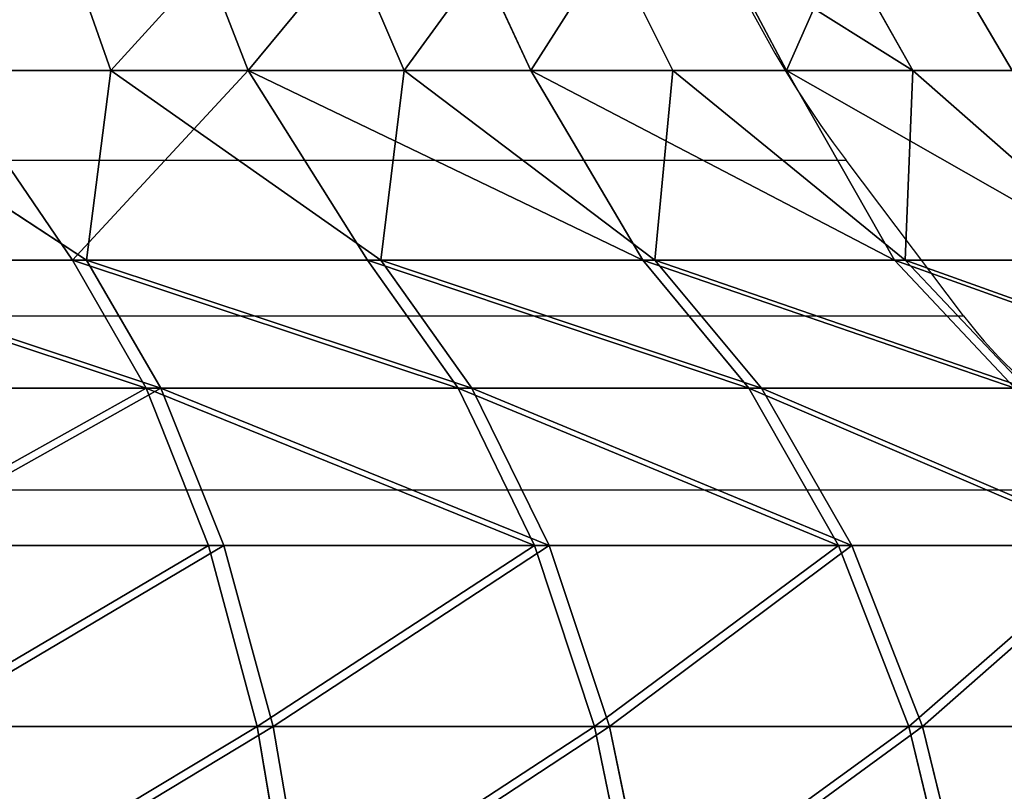
# Model space of a CAD drawing. Units: centimetres. Extents: x -191 to 194, y -163 to 158.
# Drawn here: x -21 to -20, y -12 to -11 of the extents above; entities that cross this region are included whole.
import ezdxf

# ---------------------------------------------------------------- set-up
doc = ezdxf.new("R2010")
doc.units = ezdxf.units.CM
doc.header["$LTSCALE"] = 2.54

# ---------------------------------------------------------------- blocks, each defined once
blk = doc.blocks.new('3DGeom~1408_Defintion')
at = {"color": 0}
for p, q in [((-391.73, 2276.12, 491.22), (-383.06, 2240.54, 480.34)), ((-391.73, 2276.12, 491.22), (-383.06, 2240.54, 480.34)), ((-391.73, 2276.12, -491.22), (-383.06, 2240.54, -480.34)), ((-391.73, 2276.12, -491.22), (-383.06, 2240.54, -480.34)), ((-334.27, 2276.12, 531.99), (-326.87, 2240.54, 520.21)), ((-334.27, 2276.12, 531.99), (-326.87, 2240.54, 520.21)), ((-334.27, 2276.12, -531.99), (-326.87, 2240.54, -520.21)), ((-334.27, 2276.12, -531.99), (-326.87, 2240.54, -520.21)), ((-272.6, 2276.12, 566.07), (-266.57, 2240.54, 553.53)), ((-272.6, 2276.12, 566.07), (-266.57, 2240.54, 553.53)), ((-272.6, 2276.12, -566.07), (-266.57, 2240.54, -553.53)), ((-272.6, 2276.12, -566.07), (-266.57, 2240.54, -553.53)), ((-383.06, 2240.54, 480.34), (-434.43, 2240.54, 434.43)), ((-434.43, 2240.54, -434.43), (-383.06, 2240.54, -480.34)), ((-383.06, 2240.54, 480.34), (-434.43, 2240.54, 434.43)), ((-434.43, 2240.54, -434.43), (-383.06, 2240.54, -480.34)), ((-326.87, 2240.54, 520.21), (-383.06, 2240.54, 480.34)), ((-383.06, 2240.54, 480.34), (-370.45, 2208.13, 464.53)), ((-383.06, 2240.54, 480.34), (-370.45, 2208.13, 464.53)), ((-383.06, 2240.54, -480.34), (-370.45, 2208.13, -464.53)), ((-383.06, 2240.54, -480.34), (-326.87, 2240.54, -520.21)), ((-383.06, 2240.54, -480.34), (-370.45, 2208.13, -464.53)), ((-326.87, 2240.54, 520.21), (-383.06, 2240.54, 480.34)), ((-383.06, 2240.54, -480.34), (-326.87, 2240.54, -520.21)), ((-266.57, 2240.54, 553.53), (-326.87, 2240.54, 520.21)), ((-326.87, 2240.54, 520.21), (-316.11, 2208.13, 503.08)), ((-326.87, 2240.54, 520.21), (-316.11, 2208.13, 503.08)), ((-326.87, 2240.54, -520.21), (-316.11, 2208.13, -503.08)), ((-326.87, 2240.54, -520.21), (-266.57, 2240.54, -553.53)), ((-326.87, 2240.54, -520.21), (-316.11, 2208.13, -503.08)), ((-266.57, 2240.54, 553.53), (-326.87, 2240.54, 520.21)), ((-326.87, 2240.54, -520.21), (-266.57, 2240.54, -553.53)), ((-202.92, 2240.54, 579.9), (-266.57, 2240.54, 553.53)), ((-266.57, 2240.54, 553.53), (-257.79, 2208.13, 535.31)), ((-266.57, 2240.54, 553.53), (-257.79, 2208.13, 535.31)), ((-266.57, 2240.54, -553.53), (-257.79, 2208.13, -535.31)), ((-266.57, 2240.54, -553.53), (-202.92, 2240.54, -579.9)), ((-266.57, 2240.54, -553.53), (-257.79, 2208.13, -535.31)), ((-202.92, 2240.54, 579.9), (-266.57, 2240.54, 553.53)), ((-266.57, 2240.54, -553.53), (-202.92, 2240.54, -579.9)), ((-370.45, 2208.13, 464.53), (-420.13, 2208.13, 420.13)), ((-420.13, 2208.13, -420.13), (-370.45, 2208.13, -464.53)), ((-370.45, 2208.13, 464.53), (-420.13, 2208.13, 420.13)), ((-420.13, 2208.13, -420.13), (-370.45, 2208.13, -464.53)), ((-316.11, 2208.13, 503.08), (-370.45, 2208.13, 464.53)), ((-370.45, 2208.13, 464.53), (-354.33, 2179.99, 444.32)), ((-370.45, 2208.13, 464.53), (-354.33, 2179.99, 444.32)), ((-370.45, 2208.13, -464.53), (-354.33, 2179.99, -444.32)), ((-370.45, 2208.13, -464.53), (-316.11, 2208.13, -503.08)), ((-370.45, 2208.13, -464.53), (-354.33, 2179.99, -444.32)), ((-316.11, 2208.13, 503.08), (-370.45, 2208.13, 464.53)), ((-370.45, 2208.13, -464.53), (-316.11, 2208.13, -503.08)), ((-257.79, 2208.13, 535.31), (-316.11, 2208.13, 503.08)), ((-316.11, 2208.13, 503.08), (-302.36, 2179.99, 481.2)), ((-316.11, 2208.13, 503.08), (-302.36, 2179.99, 481.2)), ((-316.11, 2208.13, -503.08), (-302.36, 2179.99, -481.2)), ((-316.11, 2208.13, -503.08), (-257.79, 2208.13, -535.31)), ((-316.11, 2208.13, -503.08), (-302.36, 2179.99, -481.2)), ((-257.79, 2208.13, 535.31), (-316.11, 2208.13, 503.08)), ((-316.11, 2208.13, -503.08), (-257.79, 2208.13, -535.31)), ((-196.24, 2208.13, 560.81), (-257.79, 2208.13, 535.31)), ((-257.79, 2208.13, 535.31), (-246.58, 2179.99, 512.03)), ((-257.79, 2208.13, 535.31), (-246.58, 2179.99, 512.03)), ((-257.79, 2208.13, -535.31), (-246.58, 2179.99, -512.03)), ((-257.79, 2208.13, -535.31), (-196.24, 2208.13, -560.81)), ((-257.79, 2208.13, -535.31), (-246.58, 2179.99, -512.03)), ((-196.24, 2208.13, 560.81), (-257.79, 2208.13, 535.31)), ((-257.79, 2208.13, -535.31), (-196.24, 2208.13, -560.81)), ((-380.23, 2157.08, -380.23), (-401.85, 2179.99, -401.85)), ((-401.85, 2179.99, -401.85), (-354.33, 2179.99, -444.32)), ((-380.23, 2157.08, -380.23), (-401.85, 2179.99, -401.85)), ((-380.23, 2157.08, 380.23), (-401.85, 2179.99, 401.85)), ((-354.33, 2179.99, 444.32), (-401.85, 2179.99, 401.85)), ((-380.23, 2157.08, 380.23), (-401.85, 2179.99, 401.85)), ((-354.33, 2179.99, 444.32), (-401.85, 2179.99, 401.85)), ((-401.85, 2179.99, -401.85), (-354.33, 2179.99, -444.32)), ((-335.27, 2157.08, -420.41), (-354.33, 2179.99, -444.32)), ((-354.33, 2179.99, -444.32), (-302.36, 2179.99, -481.2)), ((-335.27, 2157.08, -420.41), (-354.33, 2179.99, -444.32)), ((-335.27, 2157.08, 420.41), (-354.33, 2179.99, 444.32)), ((-302.36, 2179.99, 481.2), (-354.33, 2179.99, 444.32)), ((-335.27, 2157.08, 420.41), (-354.33, 2179.99, 444.32)), ((-302.36, 2179.99, 481.2), (-354.33, 2179.99, 444.32)), ((-354.33, 2179.99, -444.32), (-302.36, 2179.99, -481.2)), ((-286.09, 2157.08, -455.3), (-302.36, 2179.99, -481.2)), ((-302.36, 2179.99, -481.2), (-246.58, 2179.99, -512.03)), ((-286.09, 2157.08, -455.3), (-302.36, 2179.99, -481.2)), ((-286.09, 2157.08, 455.3), (-302.36, 2179.99, 481.2)), ((-246.58, 2179.99, 512.03), (-302.36, 2179.99, 481.2)), ((-286.09, 2157.08, 455.3), (-302.36, 2179.99, 481.2)), ((-246.58, 2179.99, 512.03), (-302.36, 2179.99, 481.2)), ((-302.36, 2179.99, -481.2), (-246.58, 2179.99, -512.03)), ((-233.31, 2157.08, -484.47), (-246.58, 2179.99, -512.03)), ((-246.58, 2179.99, -512.03), (-187.7, 2179.99, -536.41)), ((-233.31, 2157.08, -484.47), (-246.58, 2179.99, -512.03)), ((-233.31, 2157.08, 484.47), (-246.58, 2179.99, 512.03)), ((-187.7, 2179.99, 536.41), (-246.58, 2179.99, 512.03)), ((-233.31, 2157.08, 484.47), (-246.58, 2179.99, 512.03)), ((-187.7, 2179.99, 536.41), (-246.58, 2179.99, 512.03)), ((-246.58, 2179.99, -512.03), (-187.7, 2179.99, -536.41)), ((-380.23, 2157.08, -380.23), (-420.41, 2157.08, -335.27)), ((-420.41, 2157.08, 335.27), (-380.23, 2157.08, 380.23)), ((-380.23, 2157.08, 380.23), (-420.41, 2157.08, 335.27)), ((-420.41, 2157.08, 335.27), (-360.86, 2123.11, 349.92)), ((-420.41, 2157.08, -335.27), (-380.23, 2157.08, -380.23)), ((-381.72, 2123.11, -327.04), (-420.41, 2157.08, -335.27)), ((-381.72, 2123.11, -327.04), (-420.41, 2157.08, -335.27)), ((-420.41, 2157.08, 335.27), (-360.86, 2123.11, 349.92)), ((-380.23, 2157.08, -380.23), (-381.72, 2123.11, -327.04)), ((-380.23, 2157.08, -380.23), (-381.72, 2123.11, -327.04)), ((-335.27, 2157.08, -420.41), (-380.23, 2157.08, -380.23)), ((-380.23, 2157.08, 380.23), (-335.27, 2157.08, 420.41)), ((-335.27, 2157.08, 420.41), (-380.23, 2157.08, 380.23)), ((-380.23, 2157.08, 380.23), (-315.13, 2123.11, 391.61)), ((-360.86, 2123.11, 349.92), (-380.23, 2157.08, 380.23)), ((-380.23, 2157.08, -380.23), (-335.27, 2157.08, -420.41)), ((-338.64, 2123.11, -371.47), (-380.23, 2157.08, -380.23)), ((-338.64, 2123.11, -371.47), (-380.23, 2157.08, -380.23)), ((-360.86, 2123.11, 349.92), (-380.23, 2157.08, 380.23)), ((-380.23, 2157.08, 380.23), (-315.13, 2123.11, 391.61)), ((-335.27, 2157.08, -420.41), (-338.64, 2123.11, -371.47)), ((-335.27, 2157.08, -420.41), (-338.64, 2123.11, -371.47)), ((-286.09, 2157.08, -455.3), (-335.27, 2157.08, -420.41)), ((-335.27, 2157.08, 420.41), (-286.09, 2157.08, 455.3)), ((-315.13, 2123.11, 391.61), (-335.27, 2157.08, 420.41)), ((-335.27, 2157.08, -420.41), (-286.09, 2157.08, -455.3)), ((-290.42, 2123.11, -410.27), (-335.27, 2157.08, -420.41)), ((-290.42, 2123.11, -410.27), (-335.27, 2157.08, -420.41)), ((-286.09, 2157.08, 455.3), (-335.27, 2157.08, 420.41)), ((-335.27, 2157.08, 420.41), (-264.62, 2123.11, 427.37)), ((-315.13, 2123.11, 391.61), (-335.27, 2157.08, 420.41)), ((-335.27, 2157.08, 420.41), (-264.62, 2123.11, 427.37)), ((-286.09, 2157.08, -455.3), (-290.42, 2123.11, -410.27)), ((-286.09, 2157.08, -455.3), (-290.42, 2123.11, -410.27)), ((-233.31, 2157.08, -484.47), (-286.09, 2157.08, -455.3)), ((-286.09, 2157.08, 455.3), (-233.31, 2157.08, 484.47)), ((-286.09, 2157.08, -455.3), (-233.31, 2157.08, -484.47)), ((-237.8, 2123.11, -442.85), (-286.09, 2157.08, -455.3)), ((-237.8, 2123.11, -442.85), (-286.09, 2157.08, -455.3)), ((-233.31, 2157.08, 484.47), (-286.09, 2157.08, 455.3)), ((-286.09, 2157.08, 455.3), (-264.62, 2123.11, 427.37)), ((-286.09, 2157.08, 455.3), (-264.62, 2123.11, 427.37)), ((-264.62, 2123.11, 427.37), (-233.31, 2157.08, 484.47)), ((-264.62, 2123.11, 427.37), (-233.31, 2157.08, 484.47)), ((-233.31, 2157.08, -484.47), (-237.8, 2123.11, -442.85)), ((-233.31, 2157.08, -484.47), (-237.8, 2123.11, -442.85)), ((-177.6, 2157.08, -507.55), (-233.31, 2157.08, -484.47)), ((-233.31, 2157.08, 484.47), (-177.6, 2157.08, 507.55)), ((-177.6, 2157.08, 507.55), (-233.31, 2157.08, 484.47)), ((-233.31, 2157.08, 484.47), (-210.09, 2123.11, 456.65)), ((-233.31, 2157.08, -484.47), (-177.6, 2157.08, -507.55)), ((-181.58, 2123.11, -468.71), (-233.31, 2157.08, -484.47)), ((-181.58, 2123.11, -468.71), (-233.31, 2157.08, -484.47)), ((-233.31, 2157.08, 484.47), (-210.09, 2123.11, 456.65)), ((-381.72, 2123.11, -327.04), (-419.02, 2123.11, -277.65)), ((-381.72, 2123.11, -327.04), (-419.02, 2123.11, -277.65)), ((-401.13, 2123.11, 302.92), (-377.96, 2083.86, 285.42)), ((-401.13, 2123.11, 302.92), (-360.86, 2123.11, 349.92)), ((-401.13, 2123.11, 302.92), (-377.96, 2083.86, 285.42)), ((-401.13, 2123.11, 302.92), (-360.86, 2123.11, 349.92)), ((-338.64, 2123.11, -371.47), (-381.72, 2123.11, -327.04)), ((-381.72, 2123.11, -327.04), (-359.68, 2083.86, -308.15)), ((-338.64, 2123.11, -371.47), (-381.72, 2123.11, -327.04)), ((-381.72, 2123.11, -327.04), (-359.68, 2083.86, -308.15)), ((-360.86, 2123.11, 349.92), (-340.02, 2083.86, 329.71)), ((-360.86, 2123.11, 349.92), (-315.13, 2123.11, 391.61)), ((-360.86, 2123.11, 349.92), (-340.02, 2083.86, 329.71)), ((-360.86, 2123.11, 349.92), (-315.13, 2123.11, 391.61)), ((-290.42, 2123.11, -410.27), (-338.64, 2123.11, -371.47)), ((-338.64, 2123.11, -371.47), (-319.08, 2083.86, -350.01)), ((-290.42, 2123.11, -410.27), (-338.64, 2123.11, -371.47)), ((-338.64, 2123.11, -371.47), (-319.08, 2083.86, -350.01)), ((-315.13, 2123.11, 391.61), (-296.93, 2083.86, 368.99)), ((-315.13, 2123.11, 391.61), (-264.62, 2123.11, 427.37)), ((-315.13, 2123.11, 391.61), (-296.93, 2083.86, 368.99)), ((-315.13, 2123.11, 391.61), (-264.62, 2123.11, 427.37)), ((-237.8, 2123.11, -442.85), (-290.42, 2123.11, -410.27)), ((-290.42, 2123.11, -410.27), (-273.65, 2083.86, -386.57)), ((-237.8, 2123.11, -442.85), (-290.42, 2123.11, -410.27)), ((-290.42, 2123.11, -410.27), (-273.65, 2083.86, -386.57)), ((-264.62, 2123.11, 427.37), (-249.33, 2083.86, 402.69)), ((-264.62, 2123.11, 427.37), (-210.09, 2123.11, 456.65)), ((-264.62, 2123.11, 427.37), (-249.33, 2083.86, 402.69)), ((-264.62, 2123.11, 427.37), (-210.09, 2123.11, 456.65)), ((-181.58, 2123.11, -468.71), (-237.8, 2123.11, -442.85)), ((-237.8, 2123.11, -442.85), (-224.07, 2083.86, -417.27)), ((-181.58, 2123.11, -468.71), (-237.8, 2123.11, -442.85)), ((-237.8, 2123.11, -442.85), (-224.07, 2083.86, -417.27))]:
    blk.add_line(p, q, dxfattribs=at)
at = {"color": 2, "true_color": 0xffff00}
mesh = blk.add_polyface(dxfattribs=at)
corners = [(-434.43, 2240.54, 434.43), (-391.73, 2276.12, 491.22), (-444.27, 2276.12, 444.27), (-383.06, 2240.54, 480.34)]
mesh.append_faces([[corners[k] for k in face] for face in [(0, 1, 2), (1, 0, 3)]], dxfattribs={"vtx0": -1, "color": 2})
mesh = blk.add_polyface(dxfattribs=at)
corners = [(-391.73, 2276.12, -491.22), (-434.43, 2240.54, -434.43), (-444.27, 2276.12, -444.27), (-383.06, 2240.54, -480.34)]
mesh.append_faces([[corners[k] for k in face] for face in [(0, 1, 2), (1, 0, 3)]], dxfattribs={"vtx0": -1, "color": 2})
mesh = blk.add_polyface(dxfattribs=at)
corners = [(-383.06, 2240.54, 480.34), (-334.27, 2276.12, 531.99), (-391.73, 2276.12, 491.22), (-326.87, 2240.54, 520.21)]
mesh.append_faces([[corners[k] for k in face] for face in [(0, 1, 2), (1, 0, 3)]], dxfattribs={"vtx0": -1, "color": 2})
mesh = blk.add_polyface(dxfattribs=at)
corners = [(-334.27, 2276.12, -531.99), (-383.06, 2240.54, -480.34), (-391.73, 2276.12, -491.22), (-326.87, 2240.54, -520.21)]
mesh.append_faces([[corners[k] for k in face] for face in [(0, 1, 2), (1, 0, 3)]], dxfattribs={"vtx0": -1, "color": 2})
mesh = blk.add_polyface(dxfattribs=at)
corners = [(-326.87, 2240.54, 520.21), (-272.6, 2276.12, 566.07), (-334.27, 2276.12, 531.99), (-266.57, 2240.54, 553.53)]
mesh.append_faces([[corners[k] for k in face] for face in [(0, 1, 2), (1, 0, 3)]], dxfattribs={"vtx0": -1, "color": 2})
mesh = blk.add_polyface(dxfattribs=at)
corners = [(-272.6, 2276.12, -566.07), (-326.87, 2240.54, -520.21), (-334.27, 2276.12, -531.99), (-266.57, 2240.54, -553.53)]
mesh.append_faces([[corners[k] for k in face] for face in [(0, 1, 2), (1, 0, 3)]], dxfattribs={"vtx0": -1, "color": 2})
mesh = blk.add_polyface(dxfattribs=at)
corners = [(-266.57, 2240.54, 553.53), (-207.51, 2276.12, 593.03), (-272.6, 2276.12, 566.07), (-202.92, 2240.54, 579.9)]
mesh.append_faces([[corners[k] for k in face] for face in [(0, 1, 2), (1, 0, 3)]], dxfattribs={"vtx0": -1, "color": 2})
mesh = blk.add_polyface(dxfattribs=at)
corners = [(-207.51, 2276.12, -593.03), (-266.57, 2240.54, -553.53), (-272.6, 2276.12, -566.07), (-202.92, 2240.54, -579.9)]
mesh.append_faces([[corners[k] for k in face] for face in [(0, 1, 2), (1, 0, 3)]], dxfattribs={"vtx0": -1, "color": 2})
mesh = blk.add_polyface(dxfattribs=at)
corners = [(-420.13, 2208.13, 420.13), (-383.06, 2240.54, 480.34), (-434.43, 2240.54, 434.43), (-370.45, 2208.13, 464.53)]
mesh.append_faces([[corners[k] for k in face] for face in [(0, 1, 2), (1, 0, 3)]], dxfattribs={"vtx0": -1, "color": 2})
mesh = blk.add_polyface(dxfattribs=at)
corners = [(-383.06, 2240.54, -480.34), (-420.13, 2208.13, -420.13), (-434.43, 2240.54, -434.43), (-370.45, 2208.13, -464.53)]
mesh.append_faces([[corners[k] for k in face] for face in [(0, 1, 2), (1, 0, 3)]], dxfattribs={"vtx0": -1, "color": 2})
mesh = blk.add_polyface(dxfattribs=at)
corners = [(-370.45, 2208.13, 464.53), (-326.87, 2240.54, 520.21), (-383.06, 2240.54, 480.34), (-316.11, 2208.13, 503.08)]
mesh.append_faces([[corners[k] for k in face] for face in [(0, 1, 2), (1, 0, 3)]], dxfattribs={"vtx0": -1, "color": 2})
mesh = blk.add_polyface(dxfattribs=at)
corners = [(-326.87, 2240.54, -520.21), (-370.45, 2208.13, -464.53), (-383.06, 2240.54, -480.34), (-316.11, 2208.13, -503.08)]
mesh.append_faces([[corners[k] for k in face] for face in [(0, 1, 2), (1, 0, 3)]], dxfattribs={"vtx0": -1, "color": 2})
mesh = blk.add_polyface(dxfattribs=at)
corners = [(-316.11, 2208.13, 503.08), (-266.57, 2240.54, 553.53), (-326.87, 2240.54, 520.21), (-257.79, 2208.13, 535.31)]
mesh.append_faces([[corners[k] for k in face] for face in [(0, 1, 2), (1, 0, 3)]], dxfattribs={"vtx0": -1, "color": 2})
mesh = blk.add_polyface(dxfattribs=at)
corners = [(-266.57, 2240.54, -553.53), (-316.11, 2208.13, -503.08), (-326.87, 2240.54, -520.21), (-257.79, 2208.13, -535.31)]
mesh.append_faces([[corners[k] for k in face] for face in [(0, 1, 2), (1, 0, 3)]], dxfattribs={"vtx0": -1, "color": 2})
mesh = blk.add_polyface(dxfattribs=at)
corners = [(-257.79, 2208.13, 535.31), (-202.92, 2240.54, 579.9), (-266.57, 2240.54, 553.53), (-196.24, 2208.13, 560.81)]
mesh.append_faces([[corners[k] for k in face] for face in [(0, 1, 2), (1, 0, 3)]], dxfattribs={"vtx0": -1, "color": 2})
mesh = blk.add_polyface(dxfattribs=at)
corners = [(-202.92, 2240.54, -579.9), (-257.79, 2208.13, -535.31), (-266.57, 2240.54, -553.53), (-196.24, 2208.13, -560.81)]
mesh.append_faces([[corners[k] for k in face] for face in [(0, 1, 2), (1, 0, 3)]], dxfattribs={"vtx0": -1, "color": 2})
mesh = blk.add_polyface(dxfattribs=at)
corners = [(-354.33, 2179.99, 444.32), (-420.13, 2208.13, 420.13), (-401.85, 2179.99, 401.85), (-370.45, 2208.13, 464.53)]
mesh.append_faces([[corners[k] for k in face] for face in [(0, 1, 2), (1, 0, 3)]], dxfattribs={"vtx0": -1, "color": 2})
mesh = blk.add_polyface(dxfattribs=at)
corners = [(-354.33, 2179.99, -444.32), (-420.13, 2208.13, -420.13), (-370.45, 2208.13, -464.53), (-401.85, 2179.99, -401.85)]
mesh.append_faces([[corners[k] for k in face] for face in [(0, 1, 2), (1, 0, 3)]], dxfattribs={"vtx0": -1, "color": 2})
mesh = blk.add_polyface(dxfattribs=at)
corners = [(-302.36, 2179.99, 481.2), (-370.45, 2208.13, 464.53), (-354.33, 2179.99, 444.32), (-316.11, 2208.13, 503.08)]
mesh.append_faces([[corners[k] for k in face] for face in [(0, 1, 2), (1, 0, 3)]], dxfattribs={"vtx0": -1, "color": 2})
mesh = blk.add_polyface(dxfattribs=at)
corners = [(-302.36, 2179.99, -481.2), (-370.45, 2208.13, -464.53), (-316.11, 2208.13, -503.08), (-354.33, 2179.99, -444.32)]
mesh.append_faces([[corners[k] for k in face] for face in [(0, 1, 2), (1, 0, 3)]], dxfattribs={"vtx0": -1, "color": 2})
mesh = blk.add_polyface(dxfattribs=at)
corners = [(-246.58, 2179.99, 512.03), (-316.11, 2208.13, 503.08), (-302.36, 2179.99, 481.2), (-257.79, 2208.13, 535.31)]
mesh.append_faces([[corners[k] for k in face] for face in [(0, 1, 2), (1, 0, 3)]], dxfattribs={"vtx0": -1, "color": 2})
mesh = blk.add_polyface(dxfattribs=at)
corners = [(-246.58, 2179.99, -512.03), (-316.11, 2208.13, -503.08), (-257.79, 2208.13, -535.31), (-302.36, 2179.99, -481.2)]
mesh.append_faces([[corners[k] for k in face] for face in [(0, 1, 2), (1, 0, 3)]], dxfattribs={"vtx0": -1, "color": 2})
mesh = blk.add_polyface(dxfattribs=at)
corners = [(-246.58, 2179.99, 512.03), (-196.24, 2208.13, 560.81), (-257.79, 2208.13, 535.31), (-187.7, 2179.99, 536.41)]
mesh.append_faces([[corners[k] for k in face] for face in [(0, 1, 2), (1, 0, 3)]], dxfattribs={"vtx0": -1, "color": 2})
mesh = blk.add_polyface(dxfattribs=at)
corners = [(-196.24, 2208.13, -560.81), (-246.58, 2179.99, -512.03), (-257.79, 2208.13, -535.31), (-187.7, 2179.99, -536.41)]
mesh.append_faces([[corners[k] for k in face] for face in [(0, 1, 2), (1, 0, 3)]], dxfattribs={"vtx0": -1, "color": 2})
mesh = blk.add_polyface(dxfattribs=at)
corners = [(-380.23, 2157.08, -380.23), (-444.32, 2179.99, -354.33), (-401.85, 2179.99, -401.85), (-420.41, 2157.08, -335.27)]
mesh.append_faces([[corners[k] for k in face] for face in [(0, 1, 2), (1, 0, 3)]], dxfattribs={"vtx0": -1, "color": 2})
mesh = blk.add_polyface(dxfattribs=at)
corners = [(-380.23, 2157.08, 380.23), (-444.32, 2179.99, 354.33), (-420.41, 2157.08, 335.27), (-401.85, 2179.99, 401.85)]
mesh.append_faces([[corners[k] for k in face] for face in [(0, 1, 2), (1, 0, 3)]], dxfattribs={"vtx0": -1, "color": 2})
mesh = blk.add_polyface(dxfattribs=at)
corners = [(-335.27, 2157.08, -420.41), (-401.85, 2179.99, -401.85), (-354.33, 2179.99, -444.32), (-380.23, 2157.08, -380.23)]
mesh.append_faces([[corners[k] for k in face] for face in [(0, 1, 2), (1, 0, 3)]], dxfattribs={"vtx0": -1, "color": 2})
mesh = blk.add_polyface(dxfattribs=at)
corners = [(-335.27, 2157.08, 420.41), (-401.85, 2179.99, 401.85), (-380.23, 2157.08, 380.23), (-354.33, 2179.99, 444.32)]
mesh.append_faces([[corners[k] for k in face] for face in [(0, 1, 2), (1, 0, 3)]], dxfattribs={"vtx0": -1, "color": 2})
mesh = blk.add_polyface(dxfattribs=at)
corners = [(-286.09, 2157.08, -455.3), (-354.33, 2179.99, -444.32), (-302.36, 2179.99, -481.2), (-335.27, 2157.08, -420.41)]
mesh.append_faces([[corners[k] for k in face] for face in [(0, 1, 2), (1, 0, 3)]], dxfattribs={"vtx0": -1, "color": 2})
mesh = blk.add_polyface(dxfattribs=at)
corners = [(-286.09, 2157.08, 455.3), (-354.33, 2179.99, 444.32), (-335.27, 2157.08, 420.41), (-302.36, 2179.99, 481.2)]
mesh.append_faces([[corners[k] for k in face] for face in [(0, 1, 2), (1, 0, 3)]], dxfattribs={"vtx0": -1, "color": 2})
mesh = blk.add_polyface(dxfattribs=at)
corners = [(-233.31, 2157.08, -484.47), (-302.36, 2179.99, -481.2), (-246.58, 2179.99, -512.03), (-286.09, 2157.08, -455.3)]
mesh.append_faces([[corners[k] for k in face] for face in [(0, 1, 2), (1, 0, 3)]], dxfattribs={"vtx0": -1, "color": 2})
mesh = blk.add_polyface(dxfattribs=at)
corners = [(-233.31, 2157.08, 484.47), (-302.36, 2179.99, 481.2), (-286.09, 2157.08, 455.3), (-246.58, 2179.99, 512.03)]
mesh.append_faces([[corners[k] for k in face] for face in [(0, 1, 2), (1, 0, 3)]], dxfattribs={"vtx0": -1, "color": 2})
mesh = blk.add_polyface(dxfattribs=at)
corners = [(-177.6, 2157.08, -507.55), (-246.58, 2179.99, -512.03), (-187.7, 2179.99, -536.41), (-233.31, 2157.08, -484.47)]
mesh.append_faces([[corners[k] for k in face] for face in [(0, 1, 2), (1, 0, 3)]], dxfattribs={"vtx0": -1, "color": 2})
mesh = blk.add_polyface(dxfattribs=at)
corners = [(-177.6, 2157.08, 507.55), (-246.58, 2179.99, 512.03), (-233.31, 2157.08, 484.47), (-187.7, 2179.99, 536.41)]
mesh.append_faces([[corners[k] for k in face] for face in [(0, 1, 2), (1, 0, 3)]], dxfattribs={"vtx0": -1, "color": 2})
mesh = blk.add_polyface(dxfattribs=at)
corners = [(-380.23, 2157.08, 380.23), (-420.41, 2157.08, 335.27), (-360.86, 2123.11, 349.92)]
mesh.append_faces([[corners[k] for k in face] for face in [(0, 1, 2)]], dxfattribs={"color": 2})
mesh = blk.add_polyface(dxfattribs=at)
corners = [(-381.72, 2123.11, -327.04), (-420.41, 2157.08, -335.27), (-380.23, 2157.08, -380.23)]
mesh.append_faces([[corners[k] for k in face] for face in [(0, 1, 2)]], dxfattribs={"color": 2})
mesh = blk.add_polyface(dxfattribs=at)
corners = [(-419.02, 2123.11, -277.65), (-420.41, 2157.08, -335.27), (-381.72, 2123.11, -327.04)]
mesh.append_faces([[corners[k] for k in face] for face in [(0, 1, 2)]], dxfattribs={"color": 2})
mesh = blk.add_polyface(dxfattribs=at)
corners = [(-360.86, 2123.11, 349.92), (-420.41, 2157.08, 335.27), (-401.13, 2123.11, 302.92)]
mesh.append_faces([[corners[k] for k in face] for face in [(0, 1, 2)]], dxfattribs={"color": 2})
mesh = blk.add_polyface(dxfattribs=at)
corners = [(-381.72, 2123.11, -327.04), (-380.23, 2157.08, -380.23), (-338.64, 2123.11, -371.47)]
mesh.append_faces([[corners[k] for k in face] for face in [(0, 1, 2)]], dxfattribs={"color": 2})
mesh = blk.add_polyface(dxfattribs=at)
corners = [(-335.27, 2157.08, 420.41), (-380.23, 2157.08, 380.23), (-315.13, 2123.11, 391.61)]
mesh.append_faces([[corners[k] for k in face] for face in [(0, 1, 2)]], dxfattribs={"color": 2})
mesh = blk.add_polyface(dxfattribs=at)
corners = [(-338.64, 2123.11, -371.47), (-380.23, 2157.08, -380.23), (-335.27, 2157.08, -420.41)]
mesh.append_faces([[corners[k] for k in face] for face in [(0, 1, 2)]], dxfattribs={"color": 2})
mesh = blk.add_polyface(dxfattribs=at)
corners = [(-315.13, 2123.11, 391.61), (-380.23, 2157.08, 380.23), (-360.86, 2123.11, 349.92)]
mesh.append_faces([[corners[k] for k in face] for face in [(0, 1, 2)]], dxfattribs={"color": 2})
mesh = blk.add_polyface(dxfattribs=at)
corners = [(-338.64, 2123.11, -371.47), (-335.27, 2157.08, -420.41), (-290.42, 2123.11, -410.27)]
mesh.append_faces([[corners[k] for k in face] for face in [(0, 1, 2)]], dxfattribs={"color": 2})
mesh = blk.add_polyface(dxfattribs=at)
corners = [(-290.42, 2123.11, -410.27), (-335.27, 2157.08, -420.41), (-286.09, 2157.08, -455.3)]
mesh.append_faces([[corners[k] for k in face] for face in [(0, 1, 2)]], dxfattribs={"color": 2})
mesh = blk.add_polyface(dxfattribs=at)
corners = [(-286.09, 2157.08, 455.3), (-335.27, 2157.08, 420.41), (-264.62, 2123.11, 427.37)]
mesh.append_faces([[corners[k] for k in face] for face in [(0, 1, 2)]], dxfattribs={"color": 2})
mesh = blk.add_polyface(dxfattribs=at)
corners = [(-264.62, 2123.11, 427.37), (-335.27, 2157.08, 420.41), (-315.13, 2123.11, 391.61)]
mesh.append_faces([[corners[k] for k in face] for face in [(0, 1, 2)]], dxfattribs={"color": 2})
mesh = blk.add_polyface(dxfattribs=at)
corners = [(-290.42, 2123.11, -410.27), (-286.09, 2157.08, -455.3), (-237.8, 2123.11, -442.85)]
mesh.append_faces([[corners[k] for k in face] for face in [(0, 1, 2)]], dxfattribs={"color": 2})
mesh = blk.add_polyface(dxfattribs=at)
corners = [(-237.8, 2123.11, -442.85), (-286.09, 2157.08, -455.3), (-233.31, 2157.08, -484.47)]
mesh.append_faces([[corners[k] for k in face] for face in [(0, 1, 2)]], dxfattribs={"color": 2})
mesh = blk.add_polyface(dxfattribs=at)
corners = [(-233.31, 2157.08, 484.47), (-286.09, 2157.08, 455.3), (-264.62, 2123.11, 427.37)]
mesh.append_faces([[corners[k] for k in face] for face in [(0, 1, 2)]], dxfattribs={"color": 2})
mesh = blk.add_polyface(dxfattribs=at)
corners = [(-233.31, 2157.08, 484.47), (-264.62, 2123.11, 427.37), (-210.09, 2123.11, 456.65)]
mesh.append_faces([[corners[k] for k in face] for face in [(0, 1, 2)]], dxfattribs={"color": 2})
mesh = blk.add_polyface(dxfattribs=at)
corners = [(-237.8, 2123.11, -442.85), (-233.31, 2157.08, -484.47), (-181.58, 2123.11, -468.71)]
mesh.append_faces([[corners[k] for k in face] for face in [(0, 1, 2)]], dxfattribs={"color": 2})
mesh = blk.add_polyface(dxfattribs=at)
corners = [(-177.6, 2157.08, 507.55), (-233.31, 2157.08, 484.47), (-210.09, 2123.11, 456.65)]
mesh.append_faces([[corners[k] for k in face] for face in [(0, 1, 2)]], dxfattribs={"color": 2})
mesh = blk.add_polyface(dxfattribs=at)
corners = [(-181.58, 2123.11, -468.71), (-233.31, 2157.08, -484.47), (-177.6, 2157.08, -507.55)]
mesh.append_faces([[corners[k] for k in face] for face in [(0, 1, 2)]], dxfattribs={"color": 2})
mesh = blk.add_polyface(dxfattribs=at)
corners = [(-449.96, 2123.11, -224.05), (-394.82, 2083.86, -261.62), (-423.97, 2083.86, -211.11), (-419.02, 2123.11, -277.65)]
mesh.append_faces([[corners[k] for k in face] for face in [(0, 1, 2), (1, 0, 3)]], dxfattribs={"vtx0": -1, "color": 2})
mesh = blk.add_polyface(dxfattribs=at)
corners = [(-401.13, 2123.11, 302.92), (-410.17, 2083.86, 236.81), (-377.96, 2083.86, 285.42), (-435.31, 2123.11, 251.33)]
mesh.append_faces([[corners[k] for k in face] for face in [(0, 1, 2), (1, 0, 3)]], dxfattribs={"vtx0": -1, "color": 2})
mesh = blk.add_polyface(dxfattribs=at)
corners = [(-419.02, 2123.11, -277.65), (-359.68, 2083.86, -308.15), (-394.82, 2083.86, -261.62), (-381.72, 2123.11, -327.04)]
mesh.append_faces([[corners[k] for k in face] for face in [(0, 1, 2), (1, 0, 3)]], dxfattribs={"vtx0": -1, "color": 2})
mesh = blk.add_polyface(dxfattribs=at)
corners = [(-360.86, 2123.11, 349.92), (-377.96, 2083.86, 285.42), (-340.02, 2083.86, 329.71), (-401.13, 2123.11, 302.92)]
mesh.append_faces([[corners[k] for k in face] for face in [(0, 1, 2), (1, 0, 3)]], dxfattribs={"vtx0": -1, "color": 2})
mesh = blk.add_polyface(dxfattribs=at)
corners = [(-319.08, 2083.86, -350.01), (-381.72, 2123.11, -327.04), (-338.64, 2123.11, -371.47), (-359.68, 2083.86, -308.15)]
mesh.append_faces([[corners[k] for k in face] for face in [(0, 1, 2), (1, 0, 3)]], dxfattribs={"vtx0": -1, "color": 2})
mesh = blk.add_polyface(dxfattribs=at)
corners = [(-340.02, 2083.86, 329.71), (-315.13, 2123.11, 391.61), (-360.86, 2123.11, 349.92), (-296.93, 2083.86, 368.99)]
mesh.append_faces([[corners[k] for k in face] for face in [(0, 1, 2), (1, 0, 3)]], dxfattribs={"vtx0": -1, "color": 2})
mesh = blk.add_polyface(dxfattribs=at)
corners = [(-290.42, 2123.11, -410.27), (-319.08, 2083.86, -350.01), (-338.64, 2123.11, -371.47), (-273.65, 2083.86, -386.57)]
mesh.append_faces([[corners[k] for k in face] for face in [(0, 1, 2), (1, 0, 3)]], dxfattribs={"vtx0": -1, "color": 2})
mesh = blk.add_polyface(dxfattribs=at)
corners = [(-296.93, 2083.86, 368.99), (-264.62, 2123.11, 427.37), (-315.13, 2123.11, 391.61), (-249.33, 2083.86, 402.69)]
mesh.append_faces([[corners[k] for k in face] for face in [(0, 1, 2), (1, 0, 3)]], dxfattribs={"vtx0": -1, "color": 2})
mesh = blk.add_polyface(dxfattribs=at)
corners = [(-237.8, 2123.11, -442.85), (-273.65, 2083.86, -386.57), (-290.42, 2123.11, -410.27), (-224.07, 2083.86, -417.27)]
mesh.append_faces([[corners[k] for k in face] for face in [(0, 1, 2), (1, 0, 3)]], dxfattribs={"vtx0": -1, "color": 2})
mesh = blk.add_polyface(dxfattribs=at)
corners = [(-249.33, 2083.86, 402.69), (-210.09, 2123.11, 456.65), (-264.62, 2123.11, 427.37), (-197.96, 2083.86, 430.27)]
mesh.append_faces([[corners[k] for k in face] for face in [(0, 1, 2), (1, 0, 3)]], dxfattribs={"vtx0": -1, "color": 2})
mesh = blk.add_polyface(dxfattribs=at)
corners = [(-181.58, 2123.11, -468.71), (-224.07, 2083.86, -417.27), (-237.8, 2123.11, -442.85), (-171.09, 2083.86, -441.64)]
mesh.append_faces([[corners[k] for k in face] for face in [(0, 1, 2), (1, 0, 3)]], dxfattribs={"vtx0": -1, "color": 2})
blk = doc.blocks.new('Group88')
at = {"color": 2, "true_color": 0xffff00, "extrusion": (0.002576, 1.17111e-16, 0.999997), "xscale": 0.003700787274856268, "yscale": 0.003700787274856268, "zscale": 0.003700787274856268}
blk.add_blockref('3DGeom~1408_Defintion', (-18.90577, 2.5, 128.31677), dxfattribs=at)
blk = doc.blocks.new('Group87')
at = {"color": 0}
blk.add_blockref('Group88', (0, 0), dxfattribs=at)
blk = doc.blocks.new('Grupuj#3')
at = {"color": 0, "rotation": 180}
blk.add_blockref('Group87', (-10.08488, 11.9, -121.56697), dxfattribs=at)
blk = doc.blocks.new('Grupuj#6')
at = {"color": 0}
blk.add_blockref('Grupuj#3', (10.63488, 0, 66.56697), dxfattribs=at)
blk = doc.blocks.new('WD1473-3D')
at = {"color": 0}
blk.add_blockref('Grupuj#6', (-42.08034, -12.32681, 0), dxfattribs=at)
blk = doc.blocks.new('1473 2dD')
at = {"color": 0, "linetype": 'Continuous', "lineweight": 25}
for p, q in [((219.97179, 353.78662), (222.95513, 353.78662)), ((223.03304, 353.6836), (222.95513, 353.78662)), ((219.89389, 353.6836), (223.03304, 353.6836)), ((219.70226, 353.56836), (223.22466, 353.56836))]:
    blk.add_line(p, q, dxfattribs=at)
for centre, radius, start, end in [((223.51346, 354.20883), 0.7, 179.99993, 217.09717), ((223.27232, 353.86455), 0.3, 217.09727, 260.85918)]:
    blk.add_arc(centre, radius, start, end, dxfattribs=at)

msp = doc.modelspace()

# ---------------------------------------------------------------- block references
for name, p in [('1473 2dD', (-243.04729, -365.1727, -17.75161)), ('WD1473-3D', (1.49147, -0.54264, -17.76468))]:
    msp.add_blockref(name, p)

doc.saveas('drawing.dxf')
